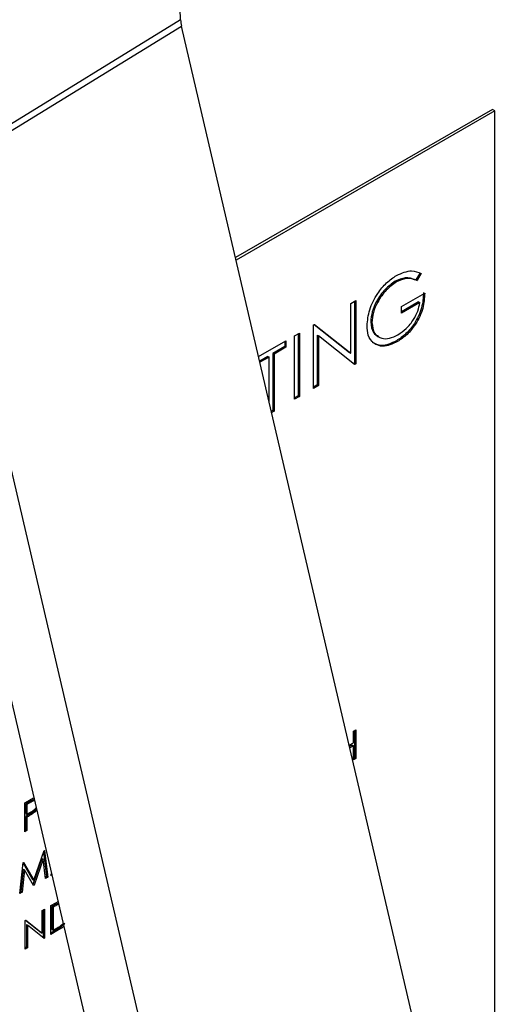
# Paper-space layout 'Top Level(2)' of a CAD drawing. Units: inches. Extents: x 0.1 to 10.8, y 0.2 to 8.4.
# Drawn here: x 7.5 to 7.6, y 2.1 to 2.2 of the extents above; entities that cross this region are included whole.
import ezdxf

# ---------------------------------------------------------------- set-up
doc = ezdxf.new("R2010")
doc.units = ezdxf.units.IN
doc.header["$MEASUREMENT"] = 0

psp = doc.layouts.new('Top Level(2)')

# ---------------------------------------------------------------- linework, layer by layer
at = {"color": 7, "linetype": 'Continuous', "lineweight": 25}
for p, q in [((7.503769201366888, 2.249733299657919), (7.503214110544256, 2.268909060443442)), ((7.503769201366888, 2.249733299657919), (7.459598894480003, 2.222557335674511)), ((7.459756961169308, 2.221393622411227), (7.503927268056193, 2.248569586394634)), ((7.569030977332907, 1.969408767286914), (7.503927268056193, 2.248569586394634)), ((7.561221813392998, 2.233180235482905), (7.513888730852889, 2.20585542855737)), ((7.56166375513124, 2.232925107947961), (7.513993608788301, 2.205405718230863)), ((7.56166375513124, 2.232925107947961), (7.561221813392998, 2.233180235482905)), ((7.56166375513124, 2.003273004605093), (7.56166375513124, 2.232925107947961)), ((7.449178854288584, 2.224308378453637), (7.514282563565297, 1.945147559345917)), ((7.459756961169308, 2.221393622411227), (7.524860670446023, 1.942232803303506)), ((7.547897694928993, 2.203036315002801), (7.54711863096735, 2.201733792596388)), ((7.548118665798115, 2.202908751235329), (7.54733960183647, 2.201606228828916)), ((7.543316636529535, 2.201488155593283), (7.543537607398656, 2.201360591825811)), ((7.54711863096735, 2.201733792596388), (7.54733960183647, 2.201606228828916)), ((7.54448303397711, 2.196808447227084), (7.54876788576615, 2.199282039513005)), ((7.535134266437383, 2.19740908065637), (7.536043174392635, 2.197933782050353)), ((7.535134266437383, 2.188204228583446), (7.535134266437383, 2.19740908065637)), ((7.535822203523513, 2.197806218282881), (7.535822203523513, 2.186366099814253)), ((7.536043174392635, 2.197933782050353), (7.536043174392635, 2.186238536046781)), ((7.547638006941779, 2.197685389475871), (7.54448303397711, 2.195864062351406)), ((7.5478589778109, 2.197557825708399), (7.54448303397711, 2.195608934816462)), ((7.547638006941779, 2.197685389475871), (7.5478589778109, 2.197557825708399)), ((7.54448303397711, 2.195608934816462), (7.54448303397711, 2.196808447227084)), ((7.538808615376482, 2.193989283230878), (7.539029586245603, 2.193861719463406)), ((7.524746746948799, 2.191412493296561), (7.525655654904051, 2.191937194690544)), ((7.525655654904051, 2.191937194690544), (7.525655654904051, 2.180241948686972)), ((7.528252534776197, 2.193436341530496), (7.528443243141807, 2.193546435126555)), ((7.528252534776197, 2.181741095526924), (7.528252534776197, 2.193436341530496)), ((7.528407724930277, 2.193525930899484), (7.534913295568263, 2.188331792350918)), ((7.528443243141807, 2.193546435126555), (7.535134266437383, 2.188204228583446)), ((7.51814570184205, 2.187601791069512), (7.523188619025512, 2.19051300519259)), ((7.52296764815639, 2.190385441425117), (7.52296764815639, 2.189441056549439)), ((7.523188619025512, 2.19051300519259), (7.523188619025512, 2.189313492781967)), ((7.524746746948799, 2.179717247292989), (7.524746746948799, 2.191412493296561)), ((7.52543468403493, 2.191809630923072), (7.52543468403493, 2.180369512454444)), ((7.528940471862327, 2.191577127582211), (7.528940471862327, 2.18239336068838)), ((7.528940471862327, 2.191577127582211), (7.529161442731447, 2.191449563814738)), ((7.529161442731447, 2.191449563814738), (7.529161442731447, 2.182265796920908)), ((7.535836235527823, 2.186119072782973), (7.529161442731447, 2.191449563814738)), ((7.543529661831547, 2.190515642684237), (7.543750632700669, 2.190388078916765)), ((7.52296764815639, 2.189441056549439), (7.520760300265066, 2.18816678173548)), ((7.523188619025512, 2.189313492781967), (7.520981271134187, 2.188039217968007)), ((7.52296764815639, 2.189441056549439), (7.523188619025512, 2.189313492781967)), ((7.534913295568263, 2.188331792350918), (7.535134266437383, 2.188204228583446)), ((7.519851392309815, 2.187642080341496), (7.518339810909926, 2.186769462973523)), ((7.520072363178936, 2.187514516574024), (7.518392249877631, 2.186544607810269)), ((7.519851392309815, 2.187642080341496), (7.520072363178936, 2.187514516574024)), ((7.520072363178936, 2.179340382266182), (7.520072363178936, 2.187514516574024)), ((7.520760300265066, 2.18816678173548), (7.520760300265066, 2.177671048142531)), ((7.520760300265066, 2.18816678173548), (7.520981271134187, 2.188039217968007)), ((7.520981271134187, 2.188039217968007), (7.520981271134187, 2.177543484375058)), ((7.535822203523513, 2.186366099814253), (7.535650807973738, 2.186267155269462)), ((7.535822203523513, 2.186366099814253), (7.536043174392635, 2.186238536046781)), ((7.536043174392635, 2.186238536046781), (7.535836235527823, 2.186119072782973)), ((7.528940471862327, 2.18239336068838), (7.528252534776197, 2.181996223061869)), ((7.529161442731447, 2.182265796920908), (7.528252534776197, 2.181741095526924)), ((7.528940471862327, 2.18239336068838), (7.529161442731447, 2.182265796920908)), ((7.52543468403493, 2.180369512454444), (7.524746746948799, 2.179972374827934)), ((7.525655654904051, 2.180241948686972), (7.524746746948799, 2.179717247292989)), ((7.52543468403493, 2.180369512454444), (7.525655654904051, 2.180241948686972)), ((7.520760300265066, 2.177671048142531), (7.520497106221253, 2.177519109455143)), ((7.520981271134187, 2.177543484375058), (7.520549545188959, 2.177294254291889)), ((7.520760300265066, 2.177671048142531), (7.520981271134187, 2.177543484375058)), ((7.535635936412684, 2.118547183523223), (7.536049076392343, 2.118785684156852)), ((7.535635936412684, 2.116366251867545), (7.535635936412684, 2.118547183523223)), ((7.535828105523223, 2.11865812038938), (7.535828105523223, 2.11359722701361)), ((7.536049076392343, 2.118785684156852), (7.536049076392343, 2.113469663246137)), ((7.534862788151479, 2.115919922876731), (7.535635936412684, 2.116366251867545)), ((7.535414965543564, 2.115948582721098), (7.534922416472674, 2.115664240194874)), ((7.535635936412684, 2.115821018953626), (7.534974855440379, 2.115439385031621)), ((7.535414965543564, 2.115948582721098), (7.535635936412684, 2.115821018953626)), ((7.535635936412684, 2.113231162612509), (7.535635936412684, 2.115821018953626)), ((7.535828105523223, 2.11359722701361), (7.535635936412684, 2.113486290147453)), ((7.536049076392343, 2.113469663246137), (7.535635936412684, 2.113231162612509)), ((7.535828105523223, 2.11359722701361), (7.536049076392343, 2.113469663246137)), ((7.47502239939691, 2.105294212627668), (7.475925220914961, 2.105815400396245)), ((7.47502239939691, 2.099978191716954), (7.47502239939691, 2.105294212627668)), ((7.476056525653497, 2.105601095629365), (7.475214568507449, 2.10511504411485)), ((7.475214568507449, 2.10511504411485), (7.475214568507449, 2.103343037144612)), ((7.475214568507449, 2.10511504411485), (7.47543553937657, 2.104987480347377)), ((7.476277496522617, 2.105473531861893), (7.47543553937657, 2.104987480347377)), ((7.47543553937657, 2.104987480347377), (7.47543553937657, 2.103215473377139)), ((7.476793518226517, 2.105898347904806), (7.476056525653497, 2.105601095629365)), ((7.476056525653497, 2.105601095629365), (7.476277496522617, 2.105473531861893)), ((7.476839707890632, 2.105700289382305), (7.476277496522617, 2.105473531861893)), ((7.475214568507449, 2.103343037144612), (7.47543553937657, 2.103215473377139)), ((7.47554378942874, 2.102987859423115), (7.475214568507449, 2.102797804230692)), ((7.47543553937657, 2.103215473377139), (7.476241531211889, 2.103669048571325)), ((7.475764760297862, 2.102860295655643), (7.47543553937657, 2.10267024046322)), ((7.47554378942874, 2.102987859423115), (7.475764760297862, 2.102860295655643)), ((7.476715889683534, 2.10375182095641), (7.476936860552655, 2.103624257188937)), ((7.477250092523699, 2.103940584573028), (7.476936860552655, 2.103624257188937)), ((7.475214568507449, 2.102797804230692), (7.475214568507449, 2.100344256118055)), ((7.475214568507449, 2.102797804230692), (7.47543553937657, 2.10267024046322)), ((7.47543553937657, 2.10267024046322), (7.47543553937657, 2.100216692350582)), ((7.475214568507449, 2.100344256118055), (7.47502239939691, 2.100233319251898)), ((7.47543553937657, 2.100216692350582), (7.47502239939691, 2.099978191716954)), ((7.475214568507449, 2.100344256118055), (7.47543553937657, 2.100216692350582)), ((7.476704469314096, 2.091034148005526), (7.478600486720748, 2.096490558867642)), ((7.47849635367325, 2.096190881929297), (7.479050868318573, 2.091689665254047)), ((7.478600486720748, 2.096490558867642), (7.478660428905297, 2.096525162754218)), ((7.478660428905297, 2.096525162754218), (7.479271839187695, 2.091562101486574)), ((7.474137099440497, 2.08859787932576), (7.474744820973076, 2.094264730409602)), ((7.474734266855148, 2.094166315903262), (7.476483498444975, 2.091161711772998)), ((7.474744820973076, 2.094264730409602), (7.47480384097017, 2.094298801928692)), ((7.47480384097017, 2.094298801928692), (7.476704469314096, 2.091034148005526)), ((7.478195078360708, 2.09502077788896), (7.476541694683356, 2.090260481234861)), ((7.478416049229828, 2.094893214121488), (7.476754267436644, 2.090108738250399)), ((7.478195078360708, 2.09502077788896), (7.478416049229828, 2.094893214121488)), ((7.478856854833126, 2.091322536117974), (7.478416049229828, 2.094893214121488)), ((7.474771918529242, 2.09305314904603), (7.4743320351134, 2.088965540829318)), ((7.474992889398363, 2.092925585278558), (7.47455300598252, 2.088837977061845)), ((7.474771918529242, 2.09305314904603), (7.474992889398363, 2.092925585278558)), ((7.47666112650373, 2.090054969134335), (7.474992889398363, 2.092925585278558)), ((7.479862039158637, 2.091902816677472), (7.479976825913098, 2.092248514567651)), ((7.480034260612202, 2.092002238006373), (7.479862039158637, 2.091902816677472)), ((7.479981821644496, 2.092227093169627), (7.479966841638742, 2.092218445396377)), ((7.476483498444975, 2.091161711772998), (7.476704469314096, 2.091034148005526)), ((7.476567080207491, 2.090216799137648), (7.476754267436644, 2.090108738250399)), ((7.479050868318573, 2.091689665254047), (7.478827454245723, 2.091560691055083)), ((7.479271839187695, 2.091562101486574), (7.478856854833126, 2.091322536117974)), ((7.479050868318573, 2.091689665254047), (7.479271839187695, 2.091562101486574)), ((7.47455300598252, 2.088837977061845), (7.474137099440497, 2.08859787932576)), ((7.4743320351134, 2.088965540829318), (7.474166265333397, 2.088869843972288)), ((7.4743320351134, 2.088965540829318), (7.47455300598252, 2.088837977061845)), ((7.476754267436644, 2.090108738250399), (7.47666112650373, 2.090054969134335)), ((7.479862039158637, 2.08634959798334), (7.480791604112871, 2.086886224409005)), ((7.480791604112871, 2.086886224409005), (7.481179774149585, 2.087090344337832)), ((7.478268499237092, 2.085429666967915), (7.478681639216753, 2.085668167601543)), ((7.478268499237092, 2.081245643298404), (7.478268499237092, 2.085429666967915)), ((7.478460668347632, 2.085540603834072), (7.478460668347632, 2.080479710458302)), ((7.478681639216753, 2.085668167601543), (7.478681639216753, 2.080352146690829)), ((7.479862039158637, 2.081033577072626), (7.479862039158637, 2.08634959798334)), ((7.48037789606574, 2.08635729045803), (7.480054208269176, 2.086170429470522)), ((7.480054208269176, 2.086170429470522), (7.480054208269176, 2.081944874387646)), ((7.480054208269176, 2.086170429470522), (7.480275179138297, 2.08604286570305)), ((7.480598866934861, 2.086229726690558), (7.480275179138297, 2.08604286570305)), ((7.480275179138297, 2.08604286570305), (7.480275179138297, 2.081817310620174)), ((7.48037789606574, 2.08635729045803), (7.480598866934861, 2.086229726690558)), ((7.475140439391099, 2.083623876456155), (7.475227125011831, 2.083673918999818)), ((7.475140439391099, 2.07830785554544), (7.475140439391099, 2.083623876456155)), ((7.475191606800302, 2.083653414772746), (7.478047528367972, 2.081373207065877)), ((7.475227125011831, 2.083673918999818), (7.478268499237092, 2.081245643298404)), ((7.475332608501638, 2.082848359443737), (7.475332608501638, 2.078673919946541)), ((7.475332608501638, 2.082848359443737), (7.475553579370758, 2.082720795676265)), ((7.475553579370758, 2.082720795676265), (7.475553579370758, 2.078546356179069)), ((7.478587576096384, 2.08029784520728), (7.475553579370758, 2.082720795676265)), ((7.478047528367972, 2.081373207065877), (7.478268499237092, 2.081245643298404)), ((7.481067692281778, 2.081984713340597), (7.479862039158637, 2.08128870460757)), ((7.481288663150899, 2.081857149573125), (7.479862039158637, 2.081033577072626)), ((7.480054208269176, 2.081944874387646), (7.480275179138297, 2.081817310620174)), ((7.480275179138297, 2.081817310620174), (7.480803592549781, 2.082122357189525)), ((7.481067692281778, 2.081984713340597), (7.481288663150899, 2.081857149573125)), ((7.478460668347632, 2.080479710458302), (7.478402148542299, 2.080445927693769)), ((7.478460668347632, 2.080479710458302), (7.478681639216753, 2.080352146690829)), ((7.478681639216753, 2.080352146690829), (7.478587576096384, 2.08029784520728)), ((7.475332608501638, 2.078673919946541), (7.475140439391099, 2.078562983080384)), ((7.475553579370758, 2.078546356179069), (7.475140439391099, 2.07830785554544)), ((7.475332608501638, 2.078673919946541), (7.475553579370758, 2.078546356179069))]:
    psp.add_line(p, q, dxfattribs=at)
psp.add_arc((7.509667476475901, 2.249941868218616), 0.005901961547325999, 182.025188888957, 193.4450582505116, dxfattribs=at)
for points, knots in [([(7.543568039584658, 2.202577672363464), (7.544531955883262, 2.202995552530734), (7.546257613852545, 2.203743665454957), (7.547548736947332, 2.203164435501868), (7.548118665798115, 2.202908751235329)], [0, 0, 0, 0, 0.558578997554889, 1, 1, 1, 1]), ([(7.538120678290352, 2.193290162115883), (7.53822051470823, 2.19426445256818), (7.538420149156374, 2.196212658853129), (7.53987736110771, 2.199109926657426), (7.54169359295425, 2.20132142780495), (7.542942988365487, 2.202158766228642), (7.543568039584659, 2.202577672363464)], [0, 0, 0, 0, 0.2795896584605823, 0.5590718132723359, 0.7794111470223594, 1, 1, 1, 1]), ([(7.543316636529535, 2.201488155593283), (7.542676014429172, 2.201028250529542), (7.541395090574023, 2.200108670379379), (7.539898998081537, 2.19799640918663), (7.538979326516404, 2.195833877466842), (7.538865507050891, 2.194604017891639), (7.538808615376482, 2.193989283230878)], [0, 0, 0, 0, 0.2798474118365313, 0.5595548848846483, 0.7798473225048538, 1, 1, 1, 1]), ([(7.543537607398656, 2.201360591825811), (7.542896985298293, 2.20090068676207), (7.541616061443144, 2.199981106611907), (7.540119968950658, 2.197868845419158), (7.539200297385524, 2.19570631369937), (7.539086477920011, 2.194476454124167), (7.539029586245603, 2.193861719463406)], [0, 0, 0, 0, 0.2798474118365313, 0.5595548848846483, 0.7798473225048538, 1, 1, 1, 1]), ([(7.54711863096735, 2.201733792596388), (7.54649244777765, 2.201967073241505), (7.545373943269994, 2.202383765125612), (7.543945417090289, 2.201761883303828), (7.543316636529535, 2.201488155593283)], [0, 0, 0, 0, 0.5598396657435771, 1, 1, 1, 1]), ([(7.54733960183647, 2.201606228828916), (7.546713418646771, 2.201839509474033), (7.545594914139114, 2.20225620135814), (7.544166387959409, 2.201634319536355), (7.543537607398656, 2.201360591825811)], [0, 0, 0, 0, 0.5598396657435771, 1, 1, 1, 1]), ([(7.54854691489703, 2.199409603280478), (7.548484546458375, 2.198490472963609), (7.548360106591449, 2.196656589403479), (7.547078522190334, 2.193831489431919), (7.545328099826869, 2.191695717100384), (7.544129708316891, 2.190909372970016), (7.543529661831547, 2.190515642684237)], [0, 0, 0, 0, 0.2803512247616977, 0.5593673636011202, 0.7793708795520269, 1, 1, 1, 1]), ([(7.54876788576615, 2.199282039513005), (7.548705517327496, 2.198362909196137), (7.548581077460569, 2.196529025636007), (7.547299493059456, 2.193703925664447), (7.545549070695991, 2.191568153332911), (7.544350679186011, 2.190781809202543), (7.543750632700669, 2.190388078916765)], [0, 0, 0, 0, 0.2803512247616977, 0.5593673636011202, 0.7793708795520269, 1, 1, 1, 1]), ([(7.543829756384273, 2.191633268457668), (7.544352336427471, 2.191981173599063), (7.545396387096387, 2.192676245292523), (7.546679636266938, 2.194286778311468), (7.547568557413981, 2.196001956744688), (7.54776216651201, 2.197039178613099), (7.5478589778109, 2.197557825708399)], [0, 0, 0, 0, 0.2802536662187513, 0.5599123646048214, 0.7799408393449461, 1, 1, 1, 1]), ([(7.538808615376482, 2.193989283230878), (7.538897646672294, 2.193251044387874), (7.539055510495934, 2.191942052920857), (7.539944090947294, 2.191505454704126), (7.540331533980377, 2.191315087093551)], [0, 0, 0, 0, 0.5639752905997916, 1, 1, 1, 1]), ([(7.539029586245603, 2.193861719463406), (7.539133189797279, 2.193148377819387), (7.539340568224358, 2.191720514915907), (7.540684574042895, 2.190862067416978), (7.54224600529121, 2.190863841777639), (7.543301750709661, 2.191376749832341), (7.543829756384273, 2.191633268457668)], [0, 0, 0, 0, 0.2790613554895527, 0.5585841800191595, 0.7792364960910597, 1, 1, 1, 1]), ([(7.539362311479222, 2.190066356006025), (7.538962552548506, 2.190504277190821), (7.538247824992722, 2.191287234903545), (7.538159570560492, 2.192677496708444), (7.538120678290352, 2.193290162115883)], [0, 0, 0, 0, 0.559316522053455, 1, 1, 1, 1]), ([(7.543529661831547, 2.190515642684237), (7.54258371585197, 2.190069138775681), (7.540893371589525, 2.18927126518006), (7.539677006631597, 2.189911827321317), (7.5391413406101, 2.190193919773498)], [0, 0, 0, 0, 0.5596173516801558, 1, 1, 1, 1]), ([(7.543750632700669, 2.190388078916765), (7.542804686721091, 2.189941575008208), (7.541114342458646, 2.189143701412588), (7.539897977500717, 2.189784263553845), (7.539362311479222, 2.190066356006025)], [0, 0, 0, 0, 0.5596173516801558, 1, 1, 1, 1]), ([(7.475925220914961, 2.105815400396245), (7.476122151425704, 2.105931795786331), (7.47638709133821, 2.106088387999235), (7.476649305698149, 2.106199563833765), (7.4767166154575, 2.106228102387754)], [0, 0, 0, 0, 0.7433025431305025, 1, 1, 1, 1]), ([(7.476715889683534, 2.10375182095641), (7.476498007805321, 2.103594392380218), (7.476108720455326, 2.103313116334034), (7.475716490532403, 2.103087291433123), (7.47554378942874, 2.102987859423115)], [0, 0, 0, 0, 0.5596942161517948, 0.9999999999999999, 0.9999999999999999, 0.9999999999999999, 0.9999999999999999]), ([(7.476936860552655, 2.103624257188937), (7.476718978674441, 2.103466828612746), (7.476329691324445, 2.103185552566562), (7.475937461401522, 2.102959727665651), (7.475764760297862, 2.102860295655643)], [0, 0, 0, 0, 0.5596942161517948, 0.9999999999999999, 0.9999999999999999, 0.9999999999999999, 0.9999999999999999]), ([(7.476241531211889, 2.103669048571325), (7.476526813454798, 2.103823720594532), (7.476855674475084, 2.10400201980742), (7.477107684681708, 2.104360519085431), (7.477141079629767, 2.104408025354836)], [0, 0, 0, 0, 0.8674857319972039, 1, 1, 1, 1]), ([(7.477173529072385, 2.104268884081918), (7.477132983946479, 2.104206838808483), (7.477000440344515, 2.104004010383556), (7.47683247463457, 2.103855146993025), (7.476715889683534, 2.103751820956409)], [0, 0, 0, 0, 0.3059002871862365, 1, 1, 1, 1]), ([(7.481247441087413, 2.086800192547701), (7.481166537680102, 2.086768400956367), (7.480879119578806, 2.086655457891025), (7.480587459029381, 2.086481955102228), (7.48037789606574, 2.08635729045803)], [0, 0, 0, 0, 0.2814833406331082, 1, 1, 1, 1]), ([(7.48129395891995, 2.086600726858598), (7.481271105661953, 2.086591462785933), (7.481041552854991, 2.08649840848775), (7.480808614753482, 2.086357030086264), (7.480598866934861, 2.086229726690558)], [0, 0, 0, 0, 0.09955555891677208, 1, 1, 1, 1]), ([(7.480803592549781, 2.082122357189525), (7.481051609167692, 2.08226474427156), (7.481494159141468, 2.082518813534947), (7.481928589751066, 2.08286507948613), (7.482119554047491, 2.083017288912176)], [0, 0, 0, 0, 0.5604262402181548, 0.9999999999999999, 0.9999999999999999, 0.9999999999999999, 0.9999999999999999]), ([(7.482420088713656, 2.083136304277658), (7.48224274859428, 2.082924141455566), (7.48182317785977, 2.082422183345837), (7.481344212927106, 2.082144834846135), (7.481067692281778, 2.081984713340597)], [0, 0, 0, 0, 0.4226703742397183, 1, 1, 1, 1]), ([(7.482235580205137, 2.082563110996429), (7.482190193213158, 2.082511617914025), (7.481899529268291, 2.082181849806177), (7.481568230133984, 2.082005750816469), (7.481288663150899, 2.081857149573125)], [0, 0, 0, 0, 0.1561493703586538, 1, 1, 1, 1])]:
    psp.add_open_spline(points, degree=3, knots=knots, dxfattribs=at)

doc.saveas('drawing.dxf')
